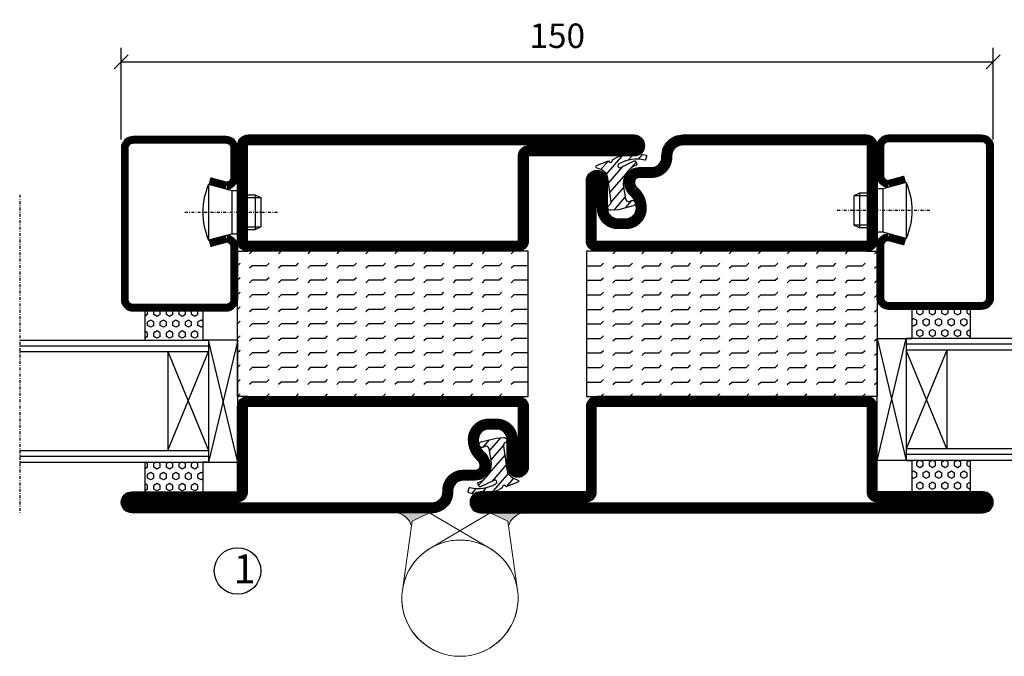
# Model space of a CAD drawing. Extents: x 0 to 1050, y 0 to 742.
# Drawn here: x 634 to 803, y 245 to 354 of the extents above; entities that cross this region are included whole.
import ezdxf

# ---------------------------------------------------------------- set-up
doc = ezdxf.new("R2010")
doc.units = 0
doc.linetypes.add('DASHDOT', pattern=[1, 0.5, -0.25, 0, -0.25])
doc.layers.get('0').update_dxf_attribs({"linetype": 'CONTINUOUS'})
doc.layers.get('DEFPOINTS').update_dxf_attribs({"linetype": 'CONTINUOUS'})
for name, color, linetype in [('CENTRUM', 3, 'DASHDOT'), ('GLAS_MED_FOGNING', 2, 'CONTINUOUS'), ('Gångjärn', 61, 'CONTINUOUS'), ('SPKONTUR', 7, 'CONTINUOUS'), ('STALPROFIL', 1, 'CONTINUOUS'), ('TEXT', 6, 'CONTINUOUS')]:
    doc.layers.add(name, color=color, linetype=linetype)
doc.styles.add('ROMANS', font='romans', dxfattribs={"width": 0.8})
doc.dimstyles.new('ROMANS', dxfattribs={"dimscale": 1.2, "dimtxt": 3.5, "dimasz": 2, "dimexe": 2, "dimexo": 1, "dimgap": 2, "dimtad": 1, "dimdsep": 46, "dimtxsty": 'ROMANS', "dimblk1": 'OBLIQUE', "dimblk2": 'OBLIQUE', "dimsah": 1, "dimcen": 2.5, "dimclrd": 2, "dimclre": 2, "dimclrt": 6, "dimadec": 0, "dimazin": 0, "dimtfac": 1, "dimtmove": 2, "dimatfit": 3, "dimfxl": 1, "dimtolj": 1, "dimarcsym": 0})

# ---------------------------------------------------------------- blocks, each defined once
blk = doc.blocks.new('_Oblique')
at = {"color": 0, "linetype": 'ByBlock', "lineweight": -2}
blk.add_line((-0.5, -0.5), (0.5, 0.5), dxfattribs=at)
blk = doc.blocks.new('*D365')
at = {"layer": 'DEFPOINTS', "color": 0, "transparency": 16777216}
for p in [(801.35, 346.94), (651.35, 332.37), (801.35, 332.37)]:
    blk.add_point(p, dxfattribs=at)
at = {"layer": 'GLAS_MED_FOGNING', "color": 2, "lineweight": -2, "transparency": 16777216}
for p, q in [((651.35, 333.57), (651.35, 349.34)), ((801.35, 333.57), (801.35, 349.34)), ((651.35, 346.94), (801.35, 346.94))]:
    blk.add_line(p, q, dxfattribs=at)
at = {"layer": 'GLAS_MED_FOGNING', "color": 2, "lineweight": -2, "transparency": 16777216, "xscale": 2.4, "yscale": 2.4, "zscale": 2.4, "rotation": 180}
blk.add_blockref('_Oblique', (651.35, 346.94), dxfattribs=at)
at = {"layer": 'GLAS_MED_FOGNING', "color": 2, "lineweight": -2, "transparency": 16777216, "xscale": 2.4, "yscale": 2.4, "zscale": 2.4}
blk.add_blockref('_Oblique', (801.35, 346.94), dxfattribs=at)
at = {"layer": 'GLAS_MED_FOGNING', "color": 6, "transparency": 16777216, "insert": (726.35, 351.44), "char_height": 4.2, "attachment_point": 5, "style": 'ROMANS'}
blk.add_mtext('\\A1;150', dxfattribs=at)
blk = doc.blocks.new('*X328')
at = {"color": 0}
for p, q in [((-47.5, 55), (-47.5, 55)), ((-45.44, 54.56), (-45, 55)), ((-42.5, 55), (-42.5, 55)), ((-40.44, 54.56), (-40, 55)), ((-37.5, 55), (-37.5, 55)), ((-35.44, 54.56), (-35, 55)), ((-32.5, 55), (-32.5, 55)), ((-30.44, 54.56), (-30, 55)), ((-27.5, 55), (-27.5, 55)), ((-25.44, 54.56), (-25, 55)), ((-22.5, 55), (-22.5, 55)), ((-20.44, 54.56), (-20, 55)), ((-17.5, 55), (-17.5, 55)), ((-15.44, 54.56), (-15, 55)), ((-12.5, 55), (-12.5, 55)), ((-10.44, 54.56), (-10, 55)), ((-7.5, 55), (-7.5, 55)), ((-5.44, 54.56), (-5, 55)), ((-2.5, 55), (-2.5, 55)), ((-0.44, 54.56), (0, 55)), ((-47.5, 52.5), (-47.06, 52.94)), ((-42.5, 52.5), (-42.06, 52.94)), ((-37.5, 52.5), (-37.06, 52.94)), ((-32.5, 52.5), (-32.06, 52.94)), ((-27.5, 52.5), (-27.06, 52.94)), ((-22.5, 52.5), (-22.06, 52.94)), ((-17.5, 52.5), (-17.06, 52.94)), ((-12.5, 52.5), (-12.06, 52.94)), ((-7.5, 52.5), (-7.06, 52.94)), ((-2.5, 52.5), (-2.06, 52.94)), ((-50, 52.5), (-47.5, 52.5)), ((-45.44, 52.06), (-45, 52.5)), ((-45, 52.5), (-42.5, 52.5)), ((-40.44, 52.06), (-40, 52.5)), ((-40, 52.5), (-37.5, 52.5)), ((-35.44, 52.06), (-35, 52.5)), ((-35, 52.5), (-32.5, 52.5)), ((-30.44, 52.06), (-30, 52.5)), ((-30, 52.5), (-27.5, 52.5)), ((-25.44, 52.06), (-25, 52.5)), ((-25, 52.5), (-22.5, 52.5)), ((-20.44, 52.06), (-20, 52.5)), ((-20, 52.5), (-17.5, 52.5)), ((-15.44, 52.06), (-15, 52.5)), ((-15, 52.5), (-12.5, 52.5)), ((-10.44, 52.06), (-10, 52.5)), ((-10, 52.5), (-7.5, 52.5)), ((-5.44, 52.06), (-5, 52.5)), ((-5, 52.5), (-2.5, 52.5)), ((-0.44, 52.06), (0, 52.5)), ((-50, 50), (-47.5, 50)), ((-47.5, 50), (-47.06, 50.44)), ((-45.44, 49.56), (-45, 50)), ((-45, 50), (-42.5, 50)), ((-42.5, 50), (-42.06, 50.44)), ((-40.44, 49.56), (-40, 50)), ((-40, 50), (-37.5, 50)), ((-37.5, 50), (-37.06, 50.44)), ((-35.44, 49.56), (-35, 50)), ((-35, 50), (-32.5, 50)), ((-32.5, 50), (-32.06, 50.44)), ((-30.44, 49.56), (-30, 50)), ((-30, 50), (-27.5, 50)), ((-27.5, 50), (-27.06, 50.44)), ((-25.44, 49.56), (-25, 50)), ((-25, 50), (-22.5, 50)), ((-22.5, 50), (-22.06, 50.44)), ((-20.44, 49.56), (-20, 50)), ((-20, 50), (-17.5, 50)), ((-17.5, 50), (-17.06, 50.44)), ((-15.44, 49.56), (-15, 50)), ((-15, 50), (-12.5, 50)), ((-12.5, 50), (-12.06, 50.44)), ((-10.44, 49.56), (-10, 50)), ((-10, 50), (-7.5, 50)), ((-7.5, 50), (-7.06, 50.44)), ((-5.44, 49.56), (-5, 50)), ((-5, 50), (-2.5, 50)), ((-2.5, 50), (-2.06, 50.44)), ((-0.44, 49.56), (0, 50)), ((-50, 47.5), (-47.5, 47.5)), ((-47.5, 47.5), (-47.06, 47.94)), ((-45.44, 47.06), (-45, 47.5)), ((-45, 47.5), (-42.5, 47.5)), ((-42.5, 47.5), (-42.06, 47.94)), ((-40.44, 47.06), (-40, 47.5)), ((-40, 47.5), (-37.5, 47.5)), ((-37.5, 47.5), (-37.06, 47.94)), ((-35.44, 47.06), (-35, 47.5)), ((-35, 47.5), (-32.5, 47.5)), ((-32.5, 47.5), (-32.06, 47.94)), ((-30.44, 47.06), (-30, 47.5)), ((-30, 47.5), (-27.5, 47.5)), ((-27.5, 47.5), (-27.06, 47.94)), ((-25.44, 47.06), (-25, 47.5)), ((-25, 47.5), (-22.5, 47.5)), ((-22.5, 47.5), (-22.06, 47.94)), ((-20.44, 47.06), (-20, 47.5)), ((-20, 47.5), (-17.5, 47.5)), ((-17.5, 47.5), (-17.06, 47.94)), ((-15.44, 47.06), (-15, 47.5)), ((-15, 47.5), (-12.5, 47.5)), ((-12.5, 47.5), (-12.06, 47.94)), ((-10.44, 47.06), (-10, 47.5)), ((-10, 47.5), (-7.5, 47.5)), ((-7.5, 47.5), (-7.06, 47.94)), ((-5.44, 47.06), (-5, 47.5)), ((-5, 47.5), (-2.5, 47.5)), ((-2.5, 47.5), (-2.06, 47.94)), ((-0.44, 47.06), (0, 47.5)), ((-50, 45), (-47.5, 45)), ((-47.5, 45), (-47.06, 45.44)), ((-45.44, 44.56), (-45, 45)), ((-45, 45), (-42.5, 45)), ((-42.5, 45), (-42.06, 45.44)), ((-40.44, 44.56), (-40, 45)), ((-40, 45), (-37.5, 45)), ((-37.5, 45), (-37.06, 45.44)), ((-35.44, 44.56), (-35, 45)), ((-35, 45), (-32.5, 45)), ((-32.5, 45), (-32.06, 45.44)), ((-30.44, 44.56), (-30, 45)), ((-30, 45), (-27.5, 45)), ((-27.5, 45), (-27.06, 45.44)), ((-25.44, 44.56), (-25, 45)), ((-25, 45), (-22.5, 45)), ((-22.5, 45), (-22.06, 45.44)), ((-20.44, 44.56), (-20, 45)), ((-20, 45), (-17.5, 45)), ((-17.5, 45), (-17.06, 45.44)), ((-15.44, 44.56), (-15, 45)), ((-15, 45), (-12.5, 45)), ((-12.5, 45), (-12.06, 45.44)), ((-10.44, 44.56), (-10, 45)), ((-10, 45), (-7.5, 45)), ((-7.5, 45), (-7.06, 45.44)), ((-5.44, 44.56), (-5, 45)), ((-5, 45), (-2.5, 45)), ((-2.5, 45), (-2.06, 45.44)), ((-0.44, 44.56), (0, 45)), ((-50, 42.5), (-47.5, 42.5)), ((-47.5, 42.5), (-47.06, 42.94)), ((-45.44, 42.06), (-45, 42.5)), ((-45, 42.5), (-42.5, 42.5)), ((-42.5, 42.5), (-42.06, 42.94)), ((-40.44, 42.06), (-40, 42.5)), ((-40, 42.5), (-37.5, 42.5)), ((-37.5, 42.5), (-37.06, 42.94)), ((-35.44, 42.06), (-35, 42.5)), ((-35, 42.5), (-32.5, 42.5)), ((-32.5, 42.5), (-32.06, 42.94)), ((-30.44, 42.06), (-30, 42.5)), ((-30, 42.5), (-27.5, 42.5)), ((-27.5, 42.5), (-27.06, 42.94)), ((-25.44, 42.06), (-25, 42.5)), ((-25, 42.5), (-22.5, 42.5)), ((-22.5, 42.5), (-22.06, 42.94)), ((-20.44, 42.06), (-20, 42.5)), ((-20, 42.5), (-17.5, 42.5)), ((-17.5, 42.5), (-17.06, 42.94)), ((-15.44, 42.06), (-15, 42.5)), ((-15, 42.5), (-12.5, 42.5)), ((-12.5, 42.5), (-12.06, 42.94)), ((-10.44, 42.06), (-10, 42.5)), ((-10, 42.5), (-7.5, 42.5)), ((-7.5, 42.5), (-7.06, 42.94)), ((-5.44, 42.06), (-5, 42.5)), ((-5, 42.5), (-2.5, 42.5)), ((-2.5, 42.5), (-2.06, 42.94)), ((-0.44, 42.06), (0, 42.5)), ((-50, 40), (-47.5, 40)), ((-47.5, 40), (-47.06, 40.44)), ((-45.44, 39.56), (-45, 40)), ((-45, 40), (-42.5, 40)), ((-42.5, 40), (-42.06, 40.44)), ((-40.44, 39.56), (-40, 40)), ((-40, 40), (-37.5, 40)), ((-37.5, 40), (-37.06, 40.44)), ((-35.44, 39.56), (-35, 40)), ((-35, 40), (-32.5, 40)), ((-32.5, 40), (-32.06, 40.44)), ((-30.44, 39.56), (-30, 40)), ((-30, 40), (-27.5, 40)), ((-27.5, 40), (-27.06, 40.44)), ((-25.44, 39.56), (-25, 40)), ((-25, 40), (-22.5, 40)), ((-22.5, 40), (-22.06, 40.44)), ((-20.44, 39.56), (-20, 40)), ((-20, 40), (-17.5, 40)), ((-17.5, 40), (-17.06, 40.44)), ((-15.44, 39.56), (-15, 40)), ((-15, 40), (-12.5, 40)), ((-12.5, 40), (-12.06, 40.44)), ((-10.44, 39.56), (-10, 40)), ((-10, 40), (-7.5, 40)), ((-7.5, 40), (-7.06, 40.44)), ((-5.44, 39.56), (-5, 40)), ((-5, 40), (-2.5, 40)), ((-2.5, 40), (-2.06, 40.44)), ((-0.44, 39.56), (0, 40)), ((-50, 37.5), (-47.5, 37.5)), ((-47.5, 37.5), (-47.06, 37.94)), ((-45.44, 37.06), (-45, 37.5)), ((-45, 37.5), (-42.5, 37.5)), ((-42.5, 37.5), (-42.06, 37.94)), ((-40.44, 37.06), (-40, 37.5)), ((-40, 37.5), (-37.5, 37.5)), ((-37.5, 37.5), (-37.06, 37.94)), ((-35.44, 37.06), (-35, 37.5)), ((-35, 37.5), (-32.5, 37.5)), ((-32.5, 37.5), (-32.06, 37.94)), ((-30.44, 37.06), (-30, 37.5)), ((-30, 37.5), (-27.5, 37.5)), ((-27.5, 37.5), (-27.06, 37.94)), ((-25.44, 37.06), (-25, 37.5)), ((-25, 37.5), (-22.5, 37.5)), ((-22.5, 37.5), (-22.06, 37.94)), ((-20.44, 37.06), (-20, 37.5)), ((-20, 37.5), (-17.5, 37.5)), ((-17.5, 37.5), (-17.06, 37.94)), ((-15.44, 37.06), (-15, 37.5)), ((-15, 37.5), (-12.5, 37.5)), ((-12.5, 37.5), (-12.06, 37.94)), ((-10.44, 37.06), (-10, 37.5)), ((-10, 37.5), (-7.5, 37.5)), ((-7.5, 37.5), (-7.06, 37.94)), ((-5.44, 37.06), (-5, 37.5)), ((-5, 37.5), (-2.5, 37.5)), ((-2.5, 37.5), (-2.06, 37.94)), ((-0.44, 37.06), (0, 37.5)), ((-50, 35), (-47.5, 35)), ((-47.5, 35), (-47.06, 35.44)), ((-45.44, 34.56), (-45, 35)), ((-45, 35), (-42.5, 35)), ((-42.5, 35), (-42.06, 35.44)), ((-40.44, 34.56), (-40, 35)), ((-40, 35), (-37.5, 35)), ((-37.5, 35), (-37.06, 35.44)), ((-35.44, 34.56), (-35, 35)), ((-35, 35), (-32.5, 35)), ((-32.5, 35), (-32.06, 35.44)), ((-30.44, 34.56), (-30, 35)), ((-30, 35), (-27.5, 35)), ((-27.5, 35), (-27.06, 35.44)), ((-25.44, 34.56), (-25, 35)), ((-25, 35), (-22.5, 35)), ((-22.5, 35), (-22.06, 35.44)), ((-20.44, 34.56), (-20, 35)), ((-20, 35), (-17.5, 35)), ((-17.5, 35), (-17.06, 35.44)), ((-15.44, 34.56), (-15, 35)), ((-15, 35), (-12.5, 35)), ((-12.5, 35), (-12.06, 35.44)), ((-10.44, 34.56), (-10, 35)), ((-10, 35), (-7.5, 35)), ((-7.5, 35), (-7.06, 35.44)), ((-5.44, 34.56), (-5, 35)), ((-5, 35), (-2.5, 35)), ((-2.5, 35), (-2.06, 35.44)), ((-0.44, 34.56), (0, 35)), ((-50, 32.5), (-47.5, 32.5)), ((-47.5, 32.5), (-47.06, 32.94)), ((-45.44, 32.06), (-45, 32.5)), ((-45, 32.5), (-42.5, 32.5)), ((-42.5, 32.5), (-42.06, 32.94)), ((-40.44, 32.06), (-40, 32.5)), ((-40, 32.5), (-37.5, 32.5)), ((-37.5, 32.5), (-37.06, 32.94)), ((-35.44, 32.06), (-35, 32.5)), ((-35, 32.5), (-32.5, 32.5)), ((-32.5, 32.5), (-32.06, 32.94)), ((-30.44, 32.06), (-30, 32.5)), ((-30, 32.5), (-27.5, 32.5)), ((-27.5, 32.5), (-27.06, 32.94)), ((-25.44, 32.06), (-25, 32.5)), ((-25, 32.5), (-22.5, 32.5)), ((-22.5, 32.5), (-22.06, 32.94)), ((-20.44, 32.06), (-20, 32.5)), ((-20, 32.5), (-17.5, 32.5)), ((-17.5, 32.5), (-17.06, 32.94)), ((-15.44, 32.06), (-15, 32.5)), ((-15, 32.5), (-12.5, 32.5)), ((-12.5, 32.5), (-12.06, 32.94)), ((-10.44, 32.06), (-10, 32.5)), ((-10, 32.5), (-7.5, 32.5)), ((-7.5, 32.5), (-7.06, 32.94)), ((-5.44, 32.06), (-5, 32.5)), ((-5, 32.5), (-2.5, 32.5)), ((-2.5, 32.5), (-2.06, 32.94)), ((-0.44, 32.06), (0, 32.5)), ((-47.5, 30), (-47.06, 30.44)), ((-42.5, 30), (-42.06, 30.44)), ((-37.5, 30), (-37.06, 30.44)), ((-32.5, 30), (-32.06, 30.44)), ((-27.5, 30), (-27.06, 30.44)), ((-22.5, 30), (-22.06, 30.44)), ((-17.5, 30), (-17.06, 30.44)), ((-12.5, 30), (-12.06, 30.44)), ((-7.5, 30), (-7.06, 30.44)), ((-2.5, 30), (-2.06, 30.44))]:
    blk.add_line(p, q, dxfattribs=at)
blk = doc.blocks.new('*X29')
at = {"color": 0}
for p, q in [((421.58, 315.73), (422.57, 316.91)), ((423.35, 315.9), (424.08, 316.77)), ((416.9, 314.04), (418.17, 315.56)), ((417.86, 313.24), (420.7, 316.62)), ((422.06, 314.37), (422.92, 315.38)), ((418.23, 311.74), (420.66, 314.64)), ((418.49, 310.11), (421.17, 313.3)), ((418.75, 308.47), (420.84, 310.96)), ((419.25, 307.12), (421.13, 309.36)), ((421.2, 307.51), (422.3, 308.81))]:
    blk.add_line(p, q, dxfattribs=at)
blk = doc.blocks.new('SP40010')
at = {"layer": 'GLAS_MED_FOGNING'}
blk.add_lwpolyline([(-8.91, 18.63), (-11.04, 18.26, 0.47758), (-11.42, 17.59), (-11.28, 17.24, -1.066974), (-12.21, 16.93), (-12.86, 19.46), (-12.96, 20.8, -0.851446), (-12.02, 21.02, 0.34625), (-11.48, 20.72), (-7.42, 21.32, 0.253088), (-6.02, 22.37), (-5.63, 23.24, -0.653084), (-5.26, 23.23), (-4.45, 21.17, 0.887127), (-4.49, 20.57, -0.212108), (-4.16, 20.34, -0.212173), (-3.46, 14.78, -0.418069), (-3.71, 14.65), (-4.29, 14.83, -0.397156), (-4.36, 14.95, 0.194939), (-4.98, 19.42, 1.053912), (-5.58, 19.06), (-4.46, 16.77, -0.459605), (-4.58, 16.5), (-5.08, 16.34, -0.312484), (-5.19, 16.37, 0.373013), (-9.07, 18.6)], format="xyb", dxfattribs=at)
at = {"layer": 'GLAS_MED_FOGNING', "rotation": 269.2505991436406}
blk.add_blockref('*X29', (-314.52, 443.46), dxfattribs=at)
blk = doc.blocks.new('SP56513')
at = {"layer": 'GLAS_MED_FOGNING'}
for points in [[(-20, 23.2), (-20, 25), (-45, 25), (-45, 23.2)], [(-20, -23.2), (-20, -25), (-45, -25), (-45, -23.2)]]:
    blk.add_lwpolyline(points, dxfattribs=at)
at = {"layer": 'SPKONTUR'}
blk.add_lwpolyline([(-61.4, 25), (-46.8, 25, -0.414214), (-45, 23.2), (-45, -23.2, -0.414214), (-46.8, -25), (-63.2, -25, -0.414214), (-65, -23.2), (-65, 43.2, -0.414214), (-63.2, 45), (-63.2, 45, -0.414214), (-61.4, 43.2)], format="xyb", close=True, dxfattribs=at)
blk.add_lwpolyline([(-8.1, 18.4), (-8.11, 18.4), (-8.1, 18.4, -0.414214), (-5.6, 15.9), (-5.6, 13.8, 0.414214), (-3.8, 12), (-3.6, 12, -0.414214), (0, 8.4), (0, -43.2, -0.414214), (-1.8, -45), (-1.8, -45, -0.414214), (-3.6, -43.2), (-3.6, -25), (-18.2, -25, -0.414214), (-20, -23.2), (-20, 23.2, -0.414214), (-18.2, 25), (-7.9, 25, -0.414214), (-6.1, 23.2), (-6.1, 23.2, -0.414214), (-7.9, 21.4), (-12.6, 21.4, 0.414214), (-14.4, 19.6), (-14.4, 18.2, 0.414214), (-12.6, 16.4, 0.198912), (-10.48, 17.28), (-10.24, 17.52, -0.198912), (-8.11, 18.4)], format="xyb", dxfattribs=at)
at = {"layer": 'STALPROFIL', "const_width": 1.8}
for points in [[(-61.4, 24.1), (-46.8, 24.1, -0.414214), (-45.9, 23.2), (-45.9, -23.2, -0.414214), (-46.8, -24.1), (-63.2, -24.1, -0.414214), (-64.1, -23.2), (-64.1, 43.2, -0.414214), (-63.2, 44.1, -0.414214), (-62.3, 43.2), (-62.3, 25, 0.414214)], [(-8.11, 17.5), (-8.1, 17.5, -0.414214), (-6.5, 15.9), (-6.5, 13.8, 0.414214), (-3.8, 11.1), (-3.6, 11.1, -0.414214), (-0.9, 8.4), (-0.9, -43.2, -0.414214), (-1.8, -44.1, -0.414214), (-2.7, -43.2), (-2.7, -25, 0.414214), (-3.6, -24.1), (-18.2, -24.1, -0.414214), (-19.1, -23.2), (-19.1, 23.2, -0.414214), (-18.2, 24.1), (-7.9, 24.1, -0.414214), (-7, 23.2, -0.414214), (-7.9, 22.3), (-12.6, 22.3, 0.414214), (-15.3, 19.6), (-15.3, 18.2, 0.414214), (-12.6, 15.5, 0.198912), (-9.84, 16.64), (-9.6, 16.88, -0.198912)]]:
    blk.add_lwpolyline(points, format="xyb", close=True, dxfattribs=at)
blk.add_blockref('SP40010', (0, 0))
at = {"layer": 'GLAS_MED_FOGNING', "rotation": 270}
blk.add_blockref('*X328', (-75, -25), dxfattribs=at)
blk = doc.blocks.new('*X259')
at = {"color": 0}
for p, q in [((-177.5, 55), (-177.5, 55)), ((-175.44, 54.56), (-175, 55)), ((-172.5, 55), (-172.5, 55)), ((-170.44, 54.56), (-170, 55)), ((-167.5, 55), (-167.5, 55)), ((-165.44, 54.56), (-165, 55)), ((-162.5, 55), (-162.5, 55)), ((-160.44, 54.56), (-160, 55)), ((-157.5, 55), (-157.5, 55)), ((-155.44, 54.56), (-155, 55)), ((-152.5, 55), (-152.5, 55)), ((-150.44, 54.56), (-150, 55)), ((-147.5, 55), (-147.5, 55)), ((-145.44, 54.56), (-145, 55)), ((-142.5, 55), (-142.5, 55)), ((-140.44, 54.56), (-140, 55)), ((-137.5, 55), (-137.5, 55)), ((-135.44, 54.56), (-135, 55)), ((-132.5, 55), (-132.5, 55)), ((-130.44, 54.56), (-130, 55)), ((-177.5, 52.5), (-177.06, 52.94)), ((-172.5, 52.5), (-172.06, 52.94)), ((-167.5, 52.5), (-167.06, 52.94)), ((-162.5, 52.5), (-162.06, 52.94)), ((-157.5, 52.5), (-157.06, 52.94)), ((-152.5, 52.5), (-152.06, 52.94)), ((-147.5, 52.5), (-147.06, 52.94)), ((-142.5, 52.5), (-142.06, 52.94)), ((-137.5, 52.5), (-137.06, 52.94)), ((-132.5, 52.5), (-132.06, 52.94)), ((-180, 52.5), (-177.5, 52.5)), ((-175.44, 52.06), (-175, 52.5)), ((-175, 52.5), (-172.5, 52.5)), ((-170.44, 52.06), (-170, 52.5)), ((-170, 52.5), (-167.5, 52.5)), ((-165.44, 52.06), (-165, 52.5)), ((-165, 52.5), (-162.5, 52.5)), ((-160.44, 52.06), (-160, 52.5)), ((-160, 52.5), (-157.5, 52.5)), ((-155.44, 52.06), (-155, 52.5)), ((-155, 52.5), (-152.5, 52.5)), ((-150.44, 52.06), (-150, 52.5)), ((-150, 52.5), (-147.5, 52.5)), ((-145.44, 52.06), (-145, 52.5)), ((-145, 52.5), (-142.5, 52.5)), ((-140.44, 52.06), (-140, 52.5)), ((-140, 52.5), (-137.5, 52.5)), ((-135.44, 52.06), (-135, 52.5)), ((-135, 52.5), (-132.5, 52.5)), ((-130.44, 52.06), (-130, 52.5)), ((-180, 50), (-177.5, 50)), ((-177.5, 50), (-177.06, 50.44)), ((-175.44, 49.56), (-175, 50)), ((-175, 50), (-172.5, 50)), ((-172.5, 50), (-172.06, 50.44)), ((-170.44, 49.56), (-170, 50)), ((-170, 50), (-167.5, 50)), ((-167.5, 50), (-167.06, 50.44)), ((-165.44, 49.56), (-165, 50)), ((-165, 50), (-162.5, 50)), ((-162.5, 50), (-162.06, 50.44)), ((-160.44, 49.56), (-160, 50)), ((-160, 50), (-157.5, 50)), ((-157.5, 50), (-157.06, 50.44)), ((-155.44, 49.56), (-155, 50)), ((-155, 50), (-152.5, 50)), ((-152.5, 50), (-152.06, 50.44)), ((-150.44, 49.56), (-150, 50)), ((-150, 50), (-147.5, 50)), ((-147.5, 50), (-147.06, 50.44)), ((-145.44, 49.56), (-145, 50)), ((-145, 50), (-142.5, 50)), ((-142.5, 50), (-142.06, 50.44)), ((-140.44, 49.56), (-140, 50)), ((-140, 50), (-137.5, 50)), ((-137.5, 50), (-137.06, 50.44)), ((-135.44, 49.56), (-135, 50)), ((-135, 50), (-132.5, 50)), ((-132.5, 50), (-132.06, 50.44)), ((-130.44, 49.56), (-130, 50)), ((-180, 47.5), (-177.5, 47.5)), ((-177.5, 47.5), (-177.06, 47.94)), ((-175.44, 47.06), (-175, 47.5)), ((-175, 47.5), (-172.5, 47.5)), ((-172.5, 47.5), (-172.06, 47.94)), ((-170.44, 47.06), (-170, 47.5)), ((-170, 47.5), (-167.5, 47.5)), ((-167.5, 47.5), (-167.06, 47.94)), ((-165.44, 47.06), (-165, 47.5)), ((-165, 47.5), (-162.5, 47.5)), ((-162.5, 47.5), (-162.06, 47.94)), ((-160.44, 47.06), (-160, 47.5)), ((-160, 47.5), (-157.5, 47.5)), ((-157.5, 47.5), (-157.06, 47.94)), ((-155.44, 47.06), (-155, 47.5)), ((-155, 47.5), (-152.5, 47.5)), ((-152.5, 47.5), (-152.06, 47.94)), ((-150.44, 47.06), (-150, 47.5)), ((-150, 47.5), (-147.5, 47.5)), ((-147.5, 47.5), (-147.06, 47.94)), ((-145.44, 47.06), (-145, 47.5)), ((-145, 47.5), (-142.5, 47.5)), ((-142.5, 47.5), (-142.06, 47.94)), ((-140.44, 47.06), (-140, 47.5)), ((-140, 47.5), (-137.5, 47.5)), ((-137.5, 47.5), (-137.06, 47.94)), ((-135.44, 47.06), (-135, 47.5)), ((-135, 47.5), (-132.5, 47.5)), ((-132.5, 47.5), (-132.06, 47.94)), ((-130.44, 47.06), (-130, 47.5)), ((-180, 45), (-177.5, 45)), ((-177.5, 45), (-177.06, 45.44)), ((-175.44, 44.56), (-175, 45)), ((-175, 45), (-172.5, 45)), ((-172.5, 45), (-172.06, 45.44)), ((-170.44, 44.56), (-170, 45)), ((-170, 45), (-167.5, 45)), ((-167.5, 45), (-167.06, 45.44)), ((-165.44, 44.56), (-165, 45)), ((-165, 45), (-162.5, 45)), ((-162.5, 45), (-162.06, 45.44)), ((-160.44, 44.56), (-160, 45)), ((-160, 45), (-157.5, 45)), ((-157.5, 45), (-157.06, 45.44)), ((-155.44, 44.56), (-155, 45)), ((-155, 45), (-152.5, 45)), ((-152.5, 45), (-152.06, 45.44)), ((-150.44, 44.56), (-150, 45)), ((-150, 45), (-147.5, 45)), ((-147.5, 45), (-147.06, 45.44)), ((-145.44, 44.56), (-145, 45)), ((-145, 45), (-142.5, 45)), ((-142.5, 45), (-142.06, 45.44)), ((-140.44, 44.56), (-140, 45)), ((-140, 45), (-137.5, 45)), ((-137.5, 45), (-137.06, 45.44)), ((-135.44, 44.56), (-135, 45)), ((-135, 45), (-132.5, 45)), ((-132.5, 45), (-132.06, 45.44)), ((-130.44, 44.56), (-130, 45)), ((-180, 42.5), (-177.5, 42.5)), ((-177.5, 42.5), (-177.06, 42.94)), ((-175.44, 42.06), (-175, 42.5)), ((-175, 42.5), (-172.5, 42.5)), ((-172.5, 42.5), (-172.06, 42.94)), ((-170.44, 42.06), (-170, 42.5)), ((-170, 42.5), (-167.5, 42.5)), ((-167.5, 42.5), (-167.06, 42.94)), ((-165.44, 42.06), (-165, 42.5)), ((-165, 42.5), (-162.5, 42.5)), ((-162.5, 42.5), (-162.06, 42.94)), ((-160.44, 42.06), (-160, 42.5)), ((-160, 42.5), (-157.5, 42.5)), ((-157.5, 42.5), (-157.06, 42.94)), ((-155.44, 42.06), (-155, 42.5)), ((-155, 42.5), (-152.5, 42.5)), ((-152.5, 42.5), (-152.06, 42.94)), ((-150.44, 42.06), (-150, 42.5)), ((-150, 42.5), (-147.5, 42.5)), ((-147.5, 42.5), (-147.06, 42.94)), ((-145.44, 42.06), (-145, 42.5)), ((-145, 42.5), (-142.5, 42.5)), ((-142.5, 42.5), (-142.06, 42.94)), ((-140.44, 42.06), (-140, 42.5)), ((-140, 42.5), (-137.5, 42.5)), ((-137.5, 42.5), (-137.06, 42.94)), ((-135.44, 42.06), (-135, 42.5)), ((-135, 42.5), (-132.5, 42.5)), ((-132.5, 42.5), (-132.06, 42.94)), ((-130.44, 42.06), (-130, 42.5)), ((-180, 40), (-177.5, 40)), ((-177.5, 40), (-177.06, 40.44)), ((-175.44, 39.56), (-175, 40)), ((-175, 40), (-172.5, 40)), ((-172.5, 40), (-172.06, 40.44)), ((-170.44, 39.56), (-170, 40)), ((-170, 40), (-167.5, 40)), ((-167.5, 40), (-167.06, 40.44)), ((-165.44, 39.56), (-165, 40)), ((-165, 40), (-162.5, 40)), ((-162.5, 40), (-162.06, 40.44)), ((-160.44, 39.56), (-160, 40)), ((-160, 40), (-157.5, 40)), ((-157.5, 40), (-157.06, 40.44)), ((-155.44, 39.56), (-155, 40)), ((-155, 40), (-152.5, 40)), ((-152.5, 40), (-152.06, 40.44)), ((-150.44, 39.56), (-150, 40)), ((-150, 40), (-147.5, 40)), ((-147.5, 40), (-147.06, 40.44)), ((-145.44, 39.56), (-145, 40)), ((-145, 40), (-142.5, 40)), ((-142.5, 40), (-142.06, 40.44)), ((-140.44, 39.56), (-140, 40)), ((-140, 40), (-137.5, 40)), ((-137.5, 40), (-137.06, 40.44)), ((-135.44, 39.56), (-135, 40)), ((-135, 40), (-132.5, 40)), ((-132.5, 40), (-132.06, 40.44)), ((-130.44, 39.56), (-130, 40)), ((-180, 37.5), (-177.5, 37.5)), ((-177.5, 37.5), (-177.06, 37.94)), ((-175.44, 37.06), (-175, 37.5)), ((-175, 37.5), (-172.5, 37.5)), ((-172.5, 37.5), (-172.06, 37.94)), ((-170.44, 37.06), (-170, 37.5)), ((-170, 37.5), (-167.5, 37.5)), ((-167.5, 37.5), (-167.06, 37.94)), ((-165.44, 37.06), (-165, 37.5)), ((-165, 37.5), (-162.5, 37.5)), ((-162.5, 37.5), (-162.06, 37.94)), ((-160.44, 37.06), (-160, 37.5)), ((-160, 37.5), (-157.5, 37.5)), ((-157.5, 37.5), (-157.06, 37.94)), ((-155.44, 37.06), (-155, 37.5)), ((-155, 37.5), (-152.5, 37.5)), ((-152.5, 37.5), (-152.06, 37.94)), ((-150.44, 37.06), (-150, 37.5)), ((-150, 37.5), (-147.5, 37.5)), ((-147.5, 37.5), (-147.06, 37.94)), ((-145.44, 37.06), (-145, 37.5)), ((-145, 37.5), (-142.5, 37.5)), ((-142.5, 37.5), (-142.06, 37.94)), ((-140.44, 37.06), (-140, 37.5)), ((-140, 37.5), (-137.5, 37.5)), ((-137.5, 37.5), (-137.06, 37.94)), ((-135.44, 37.06), (-135, 37.5)), ((-135, 37.5), (-132.5, 37.5)), ((-132.5, 37.5), (-132.06, 37.94)), ((-130.44, 37.06), (-130, 37.5)), ((-180, 35), (-177.5, 35)), ((-177.5, 35), (-177.06, 35.44)), ((-175.44, 34.56), (-175, 35)), ((-175, 35), (-172.5, 35)), ((-172.5, 35), (-172.06, 35.44)), ((-170.44, 34.56), (-170, 35)), ((-170, 35), (-167.5, 35)), ((-167.5, 35), (-167.06, 35.44)), ((-165.44, 34.56), (-165, 35)), ((-165, 35), (-162.5, 35)), ((-162.5, 35), (-162.06, 35.44)), ((-160.44, 34.56), (-160, 35)), ((-160, 35), (-157.5, 35)), ((-157.5, 35), (-157.06, 35.44)), ((-155.44, 34.56), (-155, 35)), ((-155, 35), (-152.5, 35)), ((-152.5, 35), (-152.06, 35.44)), ((-150.44, 34.56), (-150, 35)), ((-150, 35), (-147.5, 35)), ((-147.5, 35), (-147.06, 35.44)), ((-145.44, 34.56), (-145, 35)), ((-145, 35), (-142.5, 35)), ((-142.5, 35), (-142.06, 35.44)), ((-140.44, 34.56), (-140, 35)), ((-140, 35), (-137.5, 35)), ((-137.5, 35), (-137.06, 35.44)), ((-135.44, 34.56), (-135, 35)), ((-135, 35), (-132.5, 35)), ((-132.5, 35), (-132.06, 35.44)), ((-130.44, 34.56), (-130, 35)), ((-180, 32.5), (-177.5, 32.5)), ((-177.5, 32.5), (-177.06, 32.94)), ((-175.44, 32.06), (-175, 32.5)), ((-175, 32.5), (-172.5, 32.5)), ((-172.5, 32.5), (-172.06, 32.94)), ((-170.44, 32.06), (-170, 32.5)), ((-170, 32.5), (-167.5, 32.5)), ((-167.5, 32.5), (-167.06, 32.94)), ((-165.44, 32.06), (-165, 32.5)), ((-165, 32.5), (-162.5, 32.5)), ((-162.5, 32.5), (-162.06, 32.94)), ((-160.44, 32.06), (-160, 32.5)), ((-160, 32.5), (-157.5, 32.5)), ((-157.5, 32.5), (-157.06, 32.94)), ((-155.44, 32.06), (-155, 32.5)), ((-155, 32.5), (-152.5, 32.5)), ((-152.5, 32.5), (-152.06, 32.94)), ((-150.44, 32.06), (-150, 32.5)), ((-150, 32.5), (-147.5, 32.5)), ((-147.5, 32.5), (-147.06, 32.94)), ((-145.44, 32.06), (-145, 32.5)), ((-145, 32.5), (-142.5, 32.5)), ((-142.5, 32.5), (-142.06, 32.94)), ((-140.44, 32.06), (-140, 32.5)), ((-140, 32.5), (-137.5, 32.5)), ((-137.5, 32.5), (-137.06, 32.94)), ((-135.44, 32.06), (-135, 32.5)), ((-135, 32.5), (-132.5, 32.5)), ((-132.5, 32.5), (-132.06, 32.94)), ((-130.44, 32.06), (-130, 32.5)), ((-177.5, 30), (-177.06, 30.44)), ((-172.5, 30), (-172.06, 30.44)), ((-167.5, 30), (-167.06, 30.44)), ((-162.5, 30), (-162.06, 30.44)), ((-157.5, 30), (-157.06, 30.44)), ((-152.5, 30), (-152.06, 30.44)), ((-147.5, 30), (-147.06, 30.44)), ((-142.5, 30), (-142.06, 30.44)), ((-137.5, 30), (-137.06, 30.44)), ((-132.5, 30), (-132.06, 30.44))]:
    blk.add_line(p, q, dxfattribs=at)
blk = doc.blocks.new('SP56512')
at = {"layer": 'GLAS_MED_FOGNING'}
for points in [[(-20, 23.2), (-20, 25), (-45, 25), (-45, 23.2)], [(-20, -23.2), (-20, -25), (-45, -25), (-45, -23.2)]]:
    blk.add_lwpolyline(points, dxfattribs=at)
at = {"layer": 'SPKONTUR'}
blk.add_lwpolyline([(-65, 0), (-65, -43.2, 0.414214), (-63.2, -45), (-63.2, -45, 0.414214), (-61.4, -43.2), (-61.4, -25), (-46.8, -25, 0.414214), (-45, -23.2), (-45, 0), (-45, 23.2, 0.414214), (-46.8, 25), (-61.4, 25), (-61.4, 43.2, 0.414214), (-63.2, 45), (-63.2, 45, 0.414214), (-65, 43.2)], format="xyb", close=True, dxfattribs=at)
blk.add_lwpolyline([(-8.1, 18.4), (-8.11, 18.4), (-8.1, 18.4, -0.414214), (-5.6, 15.9), (-5.6, 13.8, 0.414214), (-3.8, 12), (-3.6, 12, -0.414214), (0, 8.4), (0, -23.2, -0.414214), (-1.8, -25), (-18.2, -25, -0.414214), (-20, -23.2), (-20, 23.2, -0.414214), (-18.2, 25), (-7.9, 25, -0.414214), (-6.1, 23.2), (-6.1, 23.2, -0.414214), (-7.9, 21.4), (-12.6, 21.4, 0.414214), (-14.4, 19.6), (-14.4, 18.2, 0.414214), (-12.6, 16.4, 0.198912), (-10.48, 17.28), (-10.24, 17.52, -0.198912), (-8.11, 18.4)], format="xyb", dxfattribs=at)
at = {"layer": 'STALPROFIL', "const_width": 1.8}
for points in [[(-64.1, 0), (-64.1, -43.2, 0.414214), (-63.2, -44.1, 0.414214), (-62.3, -43.2), (-62.3, -25, -0.414214), (-61.4, -24.1), (-46.8, -24.1, 0.414214), (-45.9, -23.2), (-45.9, 0), (-45.9, 23.2, 0.414214), (-46.8, 24.1), (-61.4, 24.1, -0.414214), (-62.3, 25), (-62.3, 43.2, 0.414214), (-63.2, 44.1, 0.414214), (-64.1, 43.2)], [(-8.11, 17.5), (-8.1, 17.5, -0.414214), (-6.5, 15.9), (-6.5, 13.8, 0.414214), (-3.8, 11.1), (-3.6, 11.1, -0.414214), (-0.9, 8.4), (-0.9, -23.2, -0.414214), (-1.8, -24.1), (-18.2, -24.1, -0.414214), (-19.1, -23.2), (-19.1, 23.2, -0.414214), (-18.2, 24.1), (-7.9, 24.1, -0.414214), (-7, 23.2, -0.414214), (-7.9, 22.3), (-12.6, 22.3, 0.414214), (-15.3, 19.6), (-15.3, 18.2, 0.414214), (-12.6, 15.5, 0.198912), (-9.84, 16.64), (-9.6, 16.88, -0.198912)]]:
    blk.add_lwpolyline(points, format="xyb", close=True, dxfattribs=at)
blk.add_blockref('SP40010', (0, 0))
at = {"layer": 'GLAS_MED_FOGNING', "rotation": 270}
blk.add_blockref('*X259', (-75, -155), dxfattribs=at)
blk = doc.blocks.new('*X271')
at = {"color": 0}
for p, q in [((9.37, 570.49), (9.08, 571)), ((10, 570.49), (10.29, 571)), ((13.12, 570.49), (12.83, 571)), ((13.75, 570.49), (14, 570.93)), ((9.06, 568.87), (9.37, 569.41)), ((9.37, 570.49), (10, 570.49)), ((9.37, 569.41), (10, 569.41)), ((10.31, 568.87), (10, 569.41)), ((10.94, 569.95), (11.25, 570.49)), ((11.25, 569.41), (10.94, 569.95)), ((11.25, 570.49), (11.87, 570.49)), ((11.25, 569.41), (11.87, 569.41)), ((11.87, 569.41), (12.19, 569.95)), ((12.19, 569.95), (11.87, 570.49)), ((12.81, 568.87), (13.12, 569.41)), ((13.12, 570.49), (13.75, 570.49)), ((13.12, 569.41), (13.75, 569.41)), ((14, 568.98), (13.75, 569.41)), ((9.37, 568.33), (9.06, 568.87)), ((9.37, 568.33), (10, 568.33)), ((10, 568.33), (10.31, 568.87)), ((10.94, 567.79), (11.25, 568.33)), ((11.25, 567.25), (10.94, 567.79)), ((11.25, 568.33), (11.87, 568.33)), ((11.87, 567.25), (12.19, 567.79)), ((12.19, 567.79), (11.87, 568.33)), ((13.12, 568.33), (12.81, 568.87)), ((13.12, 568.33), (13.75, 568.33)), ((13.75, 568.33), (14, 568.76)), ((9.06, 566.71), (9.37, 567.25)), ((9.37, 566.16), (9.06, 566.71)), ((9.37, 567.25), (10, 567.25)), ((9.37, 566.16), (10, 566.16)), ((10.31, 566.71), (10, 567.25)), ((10, 566.16), (10.31, 566.71)), ((10.94, 565.62), (11.25, 566.16)), ((11.25, 567.25), (11.87, 567.25)), ((11.25, 566.16), (11.87, 566.16)), ((12.19, 565.62), (11.87, 566.16)), ((12.81, 566.71), (13.12, 567.25)), ((13.12, 566.16), (12.81, 566.71)), ((13.12, 567.25), (13.75, 567.25)), ((13.12, 566.16), (13.75, 566.16)), ((14, 566.81), (13.75, 567.25)), ((13.75, 566.16), (14, 566.6)), ((9.06, 564.54), (9.37, 565.08)), ((9.37, 564), (9.06, 564.54)), ((9.37, 565.08), (10, 565.08)), ((10.31, 564.54), (10, 565.08)), ((10, 564), (10.31, 564.54)), ((11.25, 565.08), (10.94, 565.62)), ((11.25, 565.08), (11.87, 565.08)), ((11.87, 565.08), (12.19, 565.62)), ((12.81, 564.54), (13.12, 565.08)), ((13.12, 564), (12.81, 564.54)), ((13.12, 565.08), (13.75, 565.08)), ((14, 564.65), (13.75, 565.08)), ((13.75, 564), (14, 564.43)), ((9.06, 562.38), (9.37, 562.92)), ((9.37, 561.83), (9.06, 562.38)), ((9.37, 564), (10, 564)), ((9.37, 562.92), (10, 562.92)), ((10.31, 562.38), (10, 562.92)), ((10, 561.83), (10.31, 562.38)), ((10.94, 563.46), (11.25, 564)), ((11.25, 562.92), (10.94, 563.46)), ((11.25, 564), (11.87, 564)), ((11.25, 562.92), (11.87, 562.92)), ((11.87, 562.92), (12.19, 563.46)), ((12.19, 563.46), (11.87, 564)), ((12.81, 562.38), (13.12, 562.92)), ((13.12, 561.83), (12.81, 562.38)), ((13.12, 564), (13.75, 564)), ((13.12, 562.92), (13.75, 562.92)), ((14, 562.48), (13.75, 562.92)), ((9.37, 561.83), (10, 561.83)), ((10.94, 561.29), (11.25, 561.83)), ((11.11, 561), (10.94, 561.29)), ((11.25, 561.83), (11.87, 561.83)), ((12.19, 561.29), (11.87, 561.83)), ((12.02, 561), (12.19, 561.29)), ((13.12, 561.83), (13.75, 561.83)), ((13.75, 561.83), (14, 562.27))]:
    blk.add_line(p, q, dxfattribs=at)
blk = doc.blocks.new('SP40020')
at = {"layer": 'CENTRUM'}
blk.add_line((-13, 34.07), (-13, 18), dxfattribs=at)
at = {"layer": 'GLAS_MED_FOGNING'}
for p, q in [((-8.2, 30), (-17.8, 30)), ((-17.8, 30), (-16.73, 26)), ((-8.2, 30), (-9.27, 26)), ((-9.27, 26), (-16.73, 26)), ((-16.73, 26), (-16.73, 25)), ((-9.27, 26), (-9.27, 25)), ((-16, 23.5), (-16, 22)), ((-15.5, 23.5), (-15.5, 21)), ((-10.5, 23.5), (-10.5, 21)), ((-10, 23.5), (-10, 22)), ((-10, 22), (-16, 22)), ((-16, 22), (-15.5, 21)), ((-10.5, 21), (-15.5, 21)), ((-10, 22), (-10.5, 21))]:
    blk.add_line(p, q, dxfattribs=at)
blk.add_arc((-13, 18.93), 12.07, 66.5445, 113.4555, dxfattribs=at)
blk = doc.blocks.new('SP43020')
at = {"layer": 'SPKONTUR'}
blk.add_lwpolyline([(-8.2, 30), (-9, 27, 0.414214), (-7, 25), (-2, 25, 0.414214), (0, 27), (0, 43, 0.414214), (-2, 45), (-28, 45, 0.414214), (-30, 43), (-30, 27, 0.414214), (-28, 25), (-19, 25, 0.414214), (-17, 27), (-17.8, 30)], format="xyb", dxfattribs=at)
at = {"layer": 'STALPROFIL', "const_width": 1.25}
blk.add_lwpolyline([(-7.59, 29.84), (-8.37, 26.93, 0.398381), (-7, 25.62), (-2, 25.62, 0.414214), (-0.62, 27), (-0.62, 43, 0.414214), (-2, 44.38), (-28, 44.38, 0.414214), (-29.37, 43), (-29.37, 27, 0.414214), (-28, 25.62), (-19, 25.62, 0.398381), (-17.63, 26.93), (-18.41, 29.84)], format="xyb", dxfattribs=at)
at = {"layer": 'GLAS_MED_FOGNING'}
blk.add_blockref('SP40020', (0, 0), dxfattribs=at)
blk = doc.blocks.new('*X270')
at = {"color": 0}
for p, q in [((110.62, 570.49), (110.33, 571)), ((111.25, 570.49), (111.54, 571)), ((114.37, 570.49), (114.08, 571)), ((110.31, 568.87), (110.62, 569.41)), ((110.62, 570.49), (111.25, 570.49)), ((110.62, 569.41), (111.25, 569.41)), ((111.56, 568.87), (111.25, 569.41)), ((112.19, 569.95), (112.5, 570.49)), ((112.5, 569.41), (112.19, 569.95)), ((112.5, 570.49), (113.12, 570.49)), ((112.5, 569.41), (113.12, 569.41)), ((113.12, 569.41), (113.44, 569.95)), ((113.44, 569.95), (113.12, 570.49)), ((114.06, 568.87), (114.37, 569.41)), ((114.37, 570.49), (115, 570.49)), ((114.37, 569.41), (115, 569.41)), ((115, 570.49), (115, 570.49)), ((110.62, 568.33), (110.31, 568.87)), ((110.62, 568.33), (111.25, 568.33)), ((111.25, 568.33), (111.56, 568.87)), ((112.19, 567.79), (112.5, 568.33)), ((112.5, 567.25), (112.19, 567.79)), ((112.5, 568.33), (113.12, 568.33)), ((113.12, 567.25), (113.44, 567.79)), ((113.44, 567.79), (113.12, 568.33)), ((114.37, 568.33), (114.06, 568.87)), ((114.37, 568.33), (115, 568.33)), ((115, 568.33), (115, 568.33)), ((110.31, 566.71), (110.62, 567.25)), ((110.62, 566.16), (110.31, 566.71)), ((110.62, 567.25), (111.25, 567.25)), ((110.62, 566.16), (111.25, 566.16)), ((111.56, 566.71), (111.25, 567.25)), ((111.25, 566.16), (111.56, 566.71)), ((112.19, 565.62), (112.5, 566.16)), ((112.5, 567.25), (113.12, 567.25)), ((112.5, 566.16), (113.12, 566.16)), ((113.44, 565.62), (113.12, 566.16)), ((114.06, 566.71), (114.37, 567.25)), ((114.37, 566.16), (114.06, 566.71)), ((114.37, 567.25), (115, 567.25)), ((114.37, 566.16), (115, 566.16)), ((115, 566.16), (115, 566.16)), ((110.31, 564.54), (110.62, 565.08)), ((110.62, 564), (110.31, 564.54)), ((110.62, 565.08), (111.25, 565.08)), ((111.56, 564.54), (111.25, 565.08)), ((111.25, 564), (111.56, 564.54)), ((112.5, 565.08), (112.19, 565.62)), ((112.5, 565.08), (113.12, 565.08)), ((113.12, 565.08), (113.44, 565.62)), ((114.06, 564.54), (114.37, 565.08)), ((114.37, 564), (114.06, 564.54)), ((114.37, 565.08), (115, 565.08)), ((110.31, 562.38), (110.62, 562.92)), ((110.62, 561.83), (110.31, 562.38)), ((110.62, 564), (111.25, 564)), ((110.62, 562.92), (111.25, 562.92)), ((111.56, 562.38), (111.25, 562.92)), ((111.25, 561.83), (111.56, 562.38)), ((112.19, 563.46), (112.5, 564)), ((112.5, 562.92), (112.19, 563.46)), ((112.5, 564), (113.12, 564)), ((112.5, 562.92), (113.12, 562.92)), ((113.12, 562.92), (113.44, 563.46)), ((113.44, 563.46), (113.12, 564)), ((114.06, 562.38), (114.37, 562.92)), ((114.37, 561.83), (114.06, 562.38)), ((114.37, 564), (115, 564)), ((114.37, 562.92), (115, 562.92)), ((115, 564), (115, 564)), ((110.62, 561.83), (111.25, 561.83)), ((112.19, 561.29), (112.5, 561.83)), ((112.36, 561), (112.19, 561.29)), ((112.5, 561.83), (113.12, 561.83)), ((113.44, 561.29), (113.12, 561.83)), ((113.27, 561), (113.44, 561.29)), ((114.37, 561.83), (115, 561.83)), ((115, 561.83), (115, 561.83))]:
    blk.add_line(p, q, dxfattribs=at)
blk = doc.blocks.new('65_SP43020DK')
at = {"layer": 'CENTRUM'}
blk.add_line((-10, 62.5), (-65, 62.5), dxfattribs=at)
at = {"layer": 'GLAS_MED_FOGNING'}
for p, q in [((-56, 62.5), (-56, 30)), ((-55, 62.5), (-55, 30)), ((-54, 62.5), (-54, 30)), ((-37, 62.5), (-37, 30)), ((-36, 62.5), (-36, 30)), ((-35, 62.5), (-35, 30)), ((-56, 40.999), (-61.4, 40.999)), ((-61.4, 40.999), (-61.4, 30.999)), ((-35, 40.999), (-35, 30.999)), ((-30, 40.999), (-35, 40.999)), ((-30, 40.999), (-30, 30.999)), ((-37, 37), (-54, 30)), ((-54, 37), (-37, 30)), ((-37, 37), (-54, 37)), ((-56, 30.999), (-61.4, 30.999)), ((-56, 30), (-56, 31)), ((-35, 30), (-35, 30.999)), ((-30, 30.999), (-35, 30.999)), ((-35, 25), (-56, 30)), ((-56, 25), (-35, 30)), ((-35, 30), (-56, 30)), ((-56, 30), (-56, 25)), ((-35, 25), (-35, 30)), ((-56, 25), (-35, 25))]:
    blk.add_line(p, q, dxfattribs=at)
for name, p in [('*X271', (-70, -530)), ('*X270', (-145, -530))]:
    blk.add_blockref(name, p, dxfattribs=at)
at = {"layer": 'TEXT'}
blk.add_blockref('SP43020', (0, 0), dxfattribs=at)

msp = doc.modelspace()

# ---------------------------------------------------------------- hatches: boundary and pattern name
at = {"layer": 'Gångjärn', "lineweight": 5}
for points in [[(698.828, 269.367), (704.397, 269.367), (701.395, 267.923), (701.282, 267.13, 0.2679492)], [(720.399, 269.367), (714.83, 269.367), (717.832, 267.923), (717.945, 267.13, -0.2679492)]]:
    msp.add_hatch(color=256, dxfattribs=at).paths.add_polyline_path(points)

# ---------------------------------------------------------------- linework, layer by layer
at = {"layer": 'GLAS_MED_FOGNING'}
msp.add_circle((671.355, 259.363), 4, dxfattribs=at)
at = {"layer": 'Gångjärn', "lineweight": 5}
for p, q in [((704.399, 269.368), (701.395, 267.923)), ((714.697, 263.288), (704.399, 269.368)), ((704.53, 263.288), (714.828, 269.368)), ((714.828, 269.368), (717.832, 267.923)), ((701.395, 267.923), (699.713, 256.083)), ((717.832, 267.923), (719.514, 256.083))]:
    msp.add_line(p, q, dxfattribs=at)
for centre, radius, start, end in [((698.118, 266.123), 3.32, 17.65086, 77.65086), ((721.109, 266.123), 3.32, 102.34914, 162.34914), ((709.613, 254.676), 10, 59.44309, 171.91551), ((709.613, 254.676), 10, 8.08449, 120.55691), ((709.613, 254.676), 10, 171.91551, 59.44309), ((709.613, 254.676), 10, 171.91551, 59.44309), ((709.613, 254.676), 10, 120.55691, 8.08449), ((709.613, 254.676), 10, 120.55691, 8.08449)]:
    msp.add_arc(centre, radius, start, end, dxfattribs=at)

# ---------------------------------------------------------------- block references
at = {"layer": 'GLAS_MED_FOGNING'}
for name, p, rotation in [('65_SP43020DK', (696.376, 334.089), 90), ('SP56513', (696.355, 269.368), 270), ('SP56512', (756.355, 334.368), 90)]:
    msp.add_blockref(name, p, dxfattribs=dict(at, rotation=rotation))
at = {"layer": 'GLAS_MED_FOGNING', "xscale": -1, "rotation": 270}
msp.add_blockref('65_SP43020DK', (756.355, 334.369), dxfattribs=at)

# ---------------------------------------------------------------- texts
at = {"layer": 'CENTRUM', "insert": (670.65, 262.216), "char_height": 5, "width": 7.5, "attachment_point": 1, "style": 'ROMANS'}
msp.add_mtext('{\\C6;1}', dxfattribs=at)

# ---------------------------------------------------------------- dimensions: what is measured, and where the dimension line sits
at = {"layer": 'GLAS_MED_FOGNING'}
dim = msp.add_linear_dim(base=(801.355, 346.944), p1=(651.355, 332.368), p2=(801.355, 332.368), dimstyle='ROMANS', dxfattribs=at)
dim.commit()
dim.dimension.update_dxf_attribs({"geometry": '*D365', "text_midpoint": (726.355, 351.444)})

doc.saveas('drawing.dxf')
